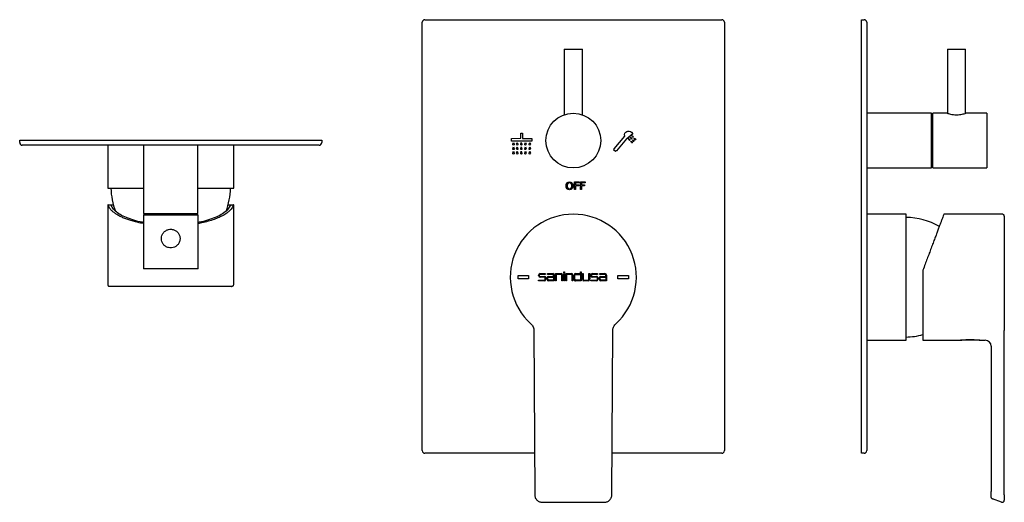
# Model space of a CAD drawing. Units: millimetres. Extents: x 4204.984 to 4205.359, y 1824.334 to 1824.517.
import ezdxf

# ---------------------------------------------------------------- set-up
doc = ezdxf.new("R2010")
doc.units = ezdxf.units.MM
doc.layers.add('SANINDUSA', color=3, linetype='Continuous')

msp = doc.modelspace()

# ---------------------------------------------------------------- linework, layer by layer
at = {"layer": 'SANINDUSA'}
for p, q in [((4205.13707661076, 1824.353486149229), (4205.13707661076, 1824.516486151733)), ((4205.138076612787, 1824.517486150034), (4205.25107661082, 1824.517486150034)), ((4205.252076612847, 1824.516486151733), (4205.252076612847, 1824.353486149229)), ((4205.304269133128, 1824.516486151733), (4205.304269133128, 1824.517486150034)), ((4205.304269133128, 1824.517486150034), (4205.305269135154, 1824.517486150034)), ((4205.304269133128, 1824.353486149229), (4205.304269133128, 1824.516486151733)), ((4205.306269133455, 1824.516486151733), (4205.306269133455, 1824.353486149229)), ((4205.191126611844, 1824.506211149164), (4205.191126611844, 1824.481323737309)), ((4205.191126611844, 1824.506211149164), (4205.191566472469, 1824.506211149164)), ((4205.191566472469, 1824.506211149164), (4205.198026611764, 1824.506211149164)), ((4205.198026611764, 1824.481323737309), (4205.198026611764, 1824.506211149164)), ((4205.337019132442, 1824.506211149164), (4205.337019132442, 1824.481877552003)), ((4205.337019132442, 1824.506211149164), (4205.342154825098, 1824.506211149164)), ((4205.342154825098, 1824.506211149164), (4205.343919137485, 1824.506211149164)), ((4205.343919137485, 1824.481877546415), (4205.343919137485, 1824.506211149164)), ((4205.198126611827, 1824.481288094662), (4205.198126611827, 1824.481305396773)), ((4205.330969134337, 1824.48186114955), (4205.306269133455, 1824.48186114955)), ((4205.330969134337, 1824.461111150339), (4205.330969134337, 1824.48186114955)), ((4205.331469135351, 1824.47993614956), (4205.330969134337, 1824.47993614956)), ((4205.336953686543, 1824.481911150396), (4205.331469135351, 1824.481911150396)), ((4205.331469135351, 1824.461061149493), (4205.331469135351, 1824.481911150396)), ((4205.351969132191, 1824.481911150396), (4205.343980470664, 1824.481911150396)), ((4205.351969132191, 1824.481911150396), (4205.351969132191, 1824.461061149493)), ((4204.983803436221, 1824.470700764573), (4204.983803436221, 1824.4717007666)), ((4204.983803436221, 1824.4717007666), (4204.984803438247, 1824.4717007666)), ((4204.984803438247, 1824.4717007666), (4205.09780343628, 1824.4717007666)), ((4205.09780343628, 1824.4717007666), (4205.098803438307, 1824.4717007666)), ((4205.098803438307, 1824.4717007666), (4205.098803438307, 1824.470700764573)), ((4205.171002167667, 1824.471242952476), (4205.171009263685, 1824.472320841077)), ((4205.171009263685, 1824.472320841077), (4205.174575065385, 1824.472341352452)), ((4205.174575065385, 1824.474304513376), (4205.175264473484, 1824.474304513376)), ((4205.174575065385, 1824.472341352452), (4205.174575065385, 1824.474304513376)), ((4205.175264473484, 1824.474304513376), (4205.175264473484, 1824.472324265524)), ((4205.175264473484, 1824.472324265524), (4205.178829463203, 1824.472320841077)), ((4205.178829463203, 1824.472320841077), (4205.178824167667, 1824.471242952476)), ((4205.210168491912, 1824.46834636516), (4205.214161996352, 1824.473105427619)), ((4205.214846214827, 1824.472139839674), (4205.211051645998, 1824.467605307921)), ((4205.217204316729, 1824.474045420475), (4205.214917175001, 1824.472125294603)), ((4205.215836126906, 1824.471686577138), (4205.215621763634, 1824.472228098599)), ((4205.215621763634, 1824.472228098599), (4205.216124945406, 1824.471932854843)), ((4205.216475792276, 1824.472261001526), (4205.216261429003, 1824.472802522987)), ((4205.216261429003, 1824.472802522987), (4205.216764610775, 1824.472507279231)), ((4205.21670035828, 1824.474715694056), (4205.21720442264, 1824.47410727233)), ((4205.217077824041, 1824.472854136807), (4205.216863496072, 1824.473395622964)), ((4205.216863496072, 1824.473395622964), (4205.21736664254, 1824.473100414511)), ((4205.217331833221, 1824.471272289743), (4205.217117469949, 1824.471813775901)), ((4205.217117469949, 1824.471813775901), (4205.217620651721, 1824.471518567448)), ((4205.217933864986, 1824.471865425024), (4205.217719501715, 1824.472406911181)), ((4205.217719501715, 1824.472406911181), (4205.218222683486, 1824.472111702728)), ((4205.09780343628, 1824.469700766272), (4204.984803438247, 1824.469700766272)), ((4205.017303437055, 1824.469700766272), (4205.017303437055, 1824.453400766319)), ((4205.030928437659, 1824.469700766272), (4205.030928437659, 1824.443700766033)), ((4205.051678436869, 1824.443700766033), (4205.051678436869, 1824.469700766272)), ((4205.065303437472, 1824.453400766319), (4205.065303437472, 1824.469700766272)), ((4205.178824167667, 1824.471242952476), (4205.171002167667, 1824.471242952476)), ((4205.171569284202, 1824.470077016771), (4205.171804158848, 1824.470776309887)), ((4205.171569284202, 1824.468353672999), (4205.171804158848, 1824.469052966114)), ((4205.171804158848, 1824.470776309887), (4205.172050012904, 1824.470080723646)), ((4205.171804158848, 1824.469052966114), (4205.172050012904, 1824.46835734457)), ((4205.173000808628, 1824.470077016771), (4205.173235683274, 1824.470776309887)), ((4205.173000808628, 1824.468353672999), (4205.173235683274, 1824.469052966114)), ((4205.173235683274, 1824.470776309887), (4205.173481572634, 1824.470080723646)), ((4205.173235683274, 1824.469052966114), (4205.173481572634, 1824.46835734457)), ((4205.174547140262, 1824.470077016771), (4205.174782014909, 1824.470776309887)), ((4205.174547140262, 1824.468353672999), (4205.174782014909, 1824.469052966114)), ((4205.174782014909, 1824.470776309887), (4205.175027904267, 1824.470080723646)), ((4205.174782014909, 1824.469052966114), (4205.175027904267, 1824.46835734457)), ((4205.176122314911, 1824.470077016771), (4205.176357154254, 1824.470776309887)), ((4205.176122314911, 1824.468353672999), (4205.176357154254, 1824.469052966114)), ((4205.176357154254, 1824.470776309887), (4205.176603043613, 1824.470080723646)), ((4205.176357154254, 1824.469052966114), (4205.176603043613, 1824.46835734457)), ((4205.177752880861, 1824.470077016771), (4205.177987755507, 1824.470776309887)), ((4205.177752880861, 1824.468353672999), (4205.177987755507, 1824.469052966114)), ((4205.177987755507, 1824.470776309887), (4205.178233644866, 1824.470080723646)), ((4205.177987755507, 1824.469052966114), (4205.178233644866, 1824.46835734457)), ((4205.209918118998, 1824.467923251872), (4205.210180389213, 1824.468231381432)), ((4205.210689360771, 1824.46728708154), (4205.209918118998, 1824.467923251872)), ((4205.216692167851, 1824.470697865354), (4205.216477804579, 1824.471239351512)), ((4205.216477804579, 1824.471239351512), (4205.216980951046, 1824.470944143059)), ((4205.171569284202, 1824.466700548027), (4205.171804158848, 1824.467399876446)), ((4205.171804158848, 1824.467399876446), (4205.172050012904, 1824.466704254902)), ((4205.173000808628, 1824.466700548027), (4205.173235683274, 1824.467399876446)), ((4205.173235683274, 1824.467399876446), (4205.173481572634, 1824.466704254902)), ((4205.174547140262, 1824.466700548027), (4205.174782014909, 1824.467399876446)), ((4205.174782014909, 1824.467399876446), (4205.175027904267, 1824.466704254902)), ((4205.176122314911, 1824.466700548027), (4205.176357154254, 1824.467399876446)), ((4205.176357154254, 1824.467399876446), (4205.176603043613, 1824.466704254902)), ((4205.177752880861, 1824.466700548027), (4205.177987755507, 1824.467399876446)), ((4205.177987755507, 1824.467399876446), (4205.178233644866, 1824.466704254902)), ((4205.210933943898, 1824.467581689832), (4205.210689360771, 1824.46728708154)), ((4205.306269133455, 1824.461111150339), (4205.330969134337, 1824.461111150339)), ((4205.330969134337, 1824.463036150329), (4205.331469135351, 1824.463036150329)), ((4205.331469135351, 1824.461061149493), (4205.351969132191, 1824.461061149493)), ((4205.017303437055, 1824.453400766319), (4205.030928437659, 1824.453400766319)), ((4205.051678436869, 1824.453400766319), (4205.065303437472, 1824.453400766319)), ((4205.195027897329, 1824.452912279792), (4205.195027897329, 1824.455736353576)), ((4205.195027897329, 1824.455736353576), (4205.196830179839, 1824.455736353576)), ((4205.195403138966, 1824.452912279792), (4205.195027897329, 1824.452912279792)), ((4205.195403138966, 1824.455402099374), (4205.195403138966, 1824.454605509619)), ((4205.196830179839, 1824.455402099374), (4205.195403138966, 1824.455402099374)), ((4205.195403138966, 1824.454605509619), (4205.196629055405, 1824.454605509619)), ((4205.195403138966, 1824.454272279222), (4205.195403138966, 1824.452912279792)), ((4205.196629055405, 1824.454272279222), (4205.195403138966, 1824.454272279222)), ((4205.196629055405, 1824.454605509619), (4205.196629055405, 1824.454272279222)), ((4205.196830179839, 1824.455736353576), (4205.196830179839, 1824.455402099374)), ((4205.197259506543, 1824.452912279792), (4205.197259506543, 1824.455736353576)), ((4205.197259506543, 1824.455736353576), (4205.199062812857, 1824.455736353576)), ((4205.197634783484, 1824.452912279792), (4205.197259506543, 1824.452912279792)), ((4205.197634783484, 1824.455402099374), (4205.197634783484, 1824.454605509619)), ((4205.199062812857, 1824.455402099374), (4205.197634783484, 1824.455402099374)), ((4205.197634783484, 1824.454605509619), (4205.198860664619, 1824.454605509619)), ((4205.197634783484, 1824.454272279222), (4205.197634783484, 1824.452912279792)), ((4205.198860664619, 1824.454272279222), (4205.197634783484, 1824.454272279222)), ((4205.198860664619, 1824.454605509619), (4205.198860664619, 1824.454272279222)), ((4205.199062812857, 1824.455736353576), (4205.199062812857, 1824.455402099374)), ((4205.017303437055, 1824.447000769741), (4205.017303437055, 1824.416800631053)), ((4205.017452046337, 1824.447000769741), (4205.017303437055, 1824.447000769741)), ((4205.017452046337, 1824.447000769741), (4205.018458548994, 1824.447000769741)), ((4205.019021114395, 1824.4460942576), (4205.018458548994, 1824.447000769741)), ((4205.018458548994, 1824.447000769741), (4205.019443543688, 1824.447000769741)), ((4205.063163330839, 1824.447000769741), (4205.064148325534, 1824.447000769741)), ((4205.064148325534, 1824.447000769741), (4205.063585771308, 1824.446094272501)), ((4205.064148325534, 1824.447000769741), (4205.065154828192, 1824.447000769741)), ((4205.065303437472, 1824.447000769741), (4205.065154828192, 1824.447000769741)), ((4205.065303437472, 1824.416800631053), (4205.065303437472, 1824.447000769741)), ((4205.030878436812, 1824.44320076502), (4205.030878436812, 1824.422700768179)), ((4205.030878436812, 1824.44320076502), (4205.051728437715, 1824.44320076502)), ((4205.030928437659, 1824.443700766033), (4205.041303437264, 1824.443700766033)), ((4205.032853437648, 1824.443700766033), (4205.032853437648, 1824.44320076502)), ((4205.041303437264, 1824.443700766033), (4205.051678436869, 1824.443700766033)), ((4205.049753436879, 1824.44320076502), (4205.049753436879, 1824.443700766033)), ((4205.051728437715, 1824.422700768179), (4205.051728437715, 1824.44320076502)), ((4205.321269134051, 1824.44348614908), (4205.306269133455, 1824.44348614908)), ((4205.321269134051, 1824.395486152388), (4205.321269134051, 1824.44348614908)), ((4205.357869269318, 1824.44348614908), (4205.335669131941, 1824.44348614908)), ((4205.041303437264, 1824.422700768179), (4205.030878436812, 1824.422700768179)), ((4205.051728437715, 1824.422700768179), (4205.041303437264, 1824.422700768179)), ((4205.173576612088, 1824.420086151578), (4205.17757661088, 1824.420086151578)), ((4205.173576612088, 1824.418886149891), (4205.173576612088, 1824.420086151578)), ((4205.17757661088, 1824.418886149891), (4205.173576612088, 1824.418886149891)), ((4205.17757661088, 1824.420086151578), (4205.17757661088, 1824.418886149891)), ((4205.181349366034, 1824.420093199827), (4205.181349366034, 1824.420291318215)), ((4205.181640590603, 1824.420291318215), (4205.181640590603, 1824.420093225904)), ((4205.181931765812, 1824.420873718925), (4205.183888810749, 1824.420873718925)), ((4205.183527736055, 1824.419510802843), (4205.181931765812, 1824.419510802843)), ((4205.183888810749, 1824.420582516708), (4205.181931790026, 1824.420582516708)), ((4205.181931790026, 1824.419802027412), (4205.183516082416, 1824.419802027412)), ((4205.18381893641, 1824.418695370324), (4205.18381893641, 1824.419219600626)), ((4205.183888810749, 1824.420873718925), (4205.183888810749, 1824.420582516708)), ((4205.184098482193, 1824.419219626702), (4205.184098482193, 1824.418706974604)), ((4205.184552787865, 1824.418706974604), (4205.184552787865, 1824.419219626702)), ((4205.184762460241, 1824.420873718925), (4205.186719553607, 1824.420873718925)), ((4205.184762460241, 1824.420582516708), (4205.184762460241, 1824.420873718925)), ((4205.186719529392, 1824.420582516708), (4205.184762460241, 1824.420582516708)), ((4205.184832383009, 1824.418695370324), (4205.184832383009, 1824.419219600626)), ((4205.185123583364, 1824.419510802843), (4205.187010729281, 1824.419510802843)), ((4205.185135187643, 1824.419802027412), (4205.187010729281, 1824.419802027412)), ((4205.187010729281, 1824.419802027412), (4205.187010729281, 1824.420291318215)), ((4205.187010729281, 1824.419510802843), (4205.187010729281, 1824.418404171832)), ((4205.18730195385, 1824.420291318215), (4205.18730195385, 1824.418124577619)), ((4205.187744580737, 1824.420873718925), (4205.189911272904, 1824.420873718925)), ((4205.187744580737, 1824.418124577619), (4205.187744580737, 1824.420873718925)), ((4205.188035805771, 1824.420582516708), (4205.188035805771, 1824.418124577619)), ((4205.189922901864, 1824.420582516708), (4205.188035805771, 1824.420582516708)), ((4205.190214102218, 1824.418124577619), (4205.190214102218, 1824.420291318215)), ((4205.190493672682, 1824.420291318215), (4205.190493672682, 1824.418124577619)), ((4205.190947978354, 1824.421153287061), (4205.190947978354, 1824.421584310599)), ((4205.190947978354, 1824.421584310599), (4205.191227573963, 1824.421584310599)), ((4205.191227573963, 1824.421153287061), (4205.190947978354, 1824.421153287061)), ((4205.190947978354, 1824.418124577619), (4205.190947978354, 1824.420873718925)), ((4205.190947978354, 1824.420873718925), (4205.191227573963, 1824.420873718925)), ((4205.191227573963, 1824.421584310599), (4205.191227573963, 1824.421153287061)), ((4205.191227573963, 1824.420873718925), (4205.191227573963, 1824.418124577619)), ((4205.191681854722, 1824.420873718925), (4205.193848596133, 1824.420873718925)), ((4205.191681854722, 1824.418124577619), (4205.191681854722, 1824.420873718925)), ((4205.191961450331, 1824.420582516708), (4205.191961450331, 1824.418124577619)), ((4205.193848571394, 1824.420582516708), (4205.191961450331, 1824.420582516708)), ((4205.194139771429, 1824.418124577619), (4205.194139771429, 1824.420291318215)), ((4205.194430996114, 1824.420291318215), (4205.194430996114, 1824.418124577619)), ((4205.194862045497, 1824.418709157624), (4205.194867982445, 1824.420293501236)), ((4205.195153218522, 1824.418695370324), (4205.195153218522, 1824.420291318215)), ((4205.195444418528, 1824.420582516708), (4205.19733156433, 1824.420582516708)), ((4205.195450378353, 1824.420873718925), (4205.19733156433, 1824.420873718925)), ((4205.19733156433, 1824.420873718925), (4205.19733156433, 1824.421584310599)), ((4205.19733156433, 1824.421584310599), (4205.197611135259, 1824.421584310599)), ((4205.19733156433, 1824.420582516708), (4205.19733156433, 1824.418404171832)), ((4205.197611135259, 1824.421584310599), (4205.197611135259, 1824.418124577619)), ((4205.198065440698, 1824.418706974604), (4205.198065440698, 1824.420873718925)), ((4205.198065440698, 1824.420873718925), (4205.198345011395, 1824.420873718925)), ((4205.198345011395, 1824.420873718925), (4205.198345011395, 1824.418695374049)), ((4205.200523357435, 1824.420873718925), (4205.200814582004, 1824.420873718925)), ((4205.200523357435, 1824.418701055117), (4205.200523357435, 1824.420873718925)), ((4205.200814582004, 1824.420873718925), (4205.200814582004, 1824.418706974604)), ((4205.20125720889, 1824.420093199827), (4205.20125720889, 1824.420291318215)), ((4205.201548433924, 1824.420291318215), (4205.201548433924, 1824.420093225904)), ((4205.201839609133, 1824.420873718925), (4205.20379670343, 1824.420873718925)), ((4205.203435579377, 1824.419510802843), (4205.201839609133, 1824.419510802843)), ((4205.20379670343, 1824.420582516708), (4205.201839633813, 1824.420582516708)), ((4205.201839633813, 1824.419802027412), (4205.203423840987, 1824.419802027412)), ((4205.203726779731, 1824.418695370324), (4205.203726779731, 1824.419219600626)), ((4205.20379670343, 1824.420873718925), (4205.20379670343, 1824.420582516708)), ((4205.204006215619, 1824.419214180328), (4205.204001422102, 1824.418701531954)), ((4205.204460680547, 1824.418706974604), (4205.204460680547, 1824.419219626702)), ((4205.204670352923, 1824.420873718925), (4205.206627396928, 1824.420873718925)), ((4205.204670352923, 1824.420582516708), (4205.204670352923, 1824.420873718925)), ((4205.206627372714, 1824.420582516708), (4205.204670352923, 1824.420582516708)), ((4205.204751880901, 1824.418695370324), (4205.204751880901, 1824.419219600626)), ((4205.205043080325, 1824.419802027412), (4205.206918572137, 1824.419802027412)), ((4205.205043080325, 1824.419510802843), (4205.206918572137, 1824.419510802843)), ((4205.206918572137, 1824.419802027412), (4205.206918572137, 1824.420291318215)), ((4205.206918572137, 1824.419510802843), (4205.206918572137, 1824.418404171832)), ((4205.207209797637, 1824.420291318215), (4205.207209797637, 1824.418124577619)), ((4205.211576612728, 1824.420086151578), (4205.215576611521, 1824.420086151578)), ((4205.211576612728, 1824.418886149891), (4205.211576612728, 1824.420086151578)), ((4205.215576611521, 1824.418886149891), (4205.211576612728, 1824.418886149891)), ((4205.215576611521, 1824.420086151578), (4205.215576611521, 1824.418886149891)), ((4205.32766913063, 1824.422152815975), (4205.32766913063, 1824.395486152388)), ((4205.181349366034, 1824.418404171832), (4205.183527736055, 1824.418404171832)), ((4205.181349366034, 1824.418124577619), (4205.181349366034, 1824.418404171832)), ((4205.183516082416, 1824.418124577619), (4205.181349366034, 1824.418124577619)), ((4205.187010729281, 1824.418404171832), (4205.185123583364, 1824.418404171832)), ((4205.18730195385, 1824.418124577619), (4205.185135187643, 1824.418124577619)), ((4205.188035805771, 1824.418124577619), (4205.187744580737, 1824.418124577619)), ((4205.190493672682, 1824.418124577619), (4205.190214102218, 1824.418124577619)), ((4205.191227573963, 1824.418124577619), (4205.190947978354, 1824.418124577619)), ((4205.191961450331, 1824.418124577619), (4205.191681854722, 1824.418124577619)), ((4205.194430996114, 1824.418124577619), (4205.194139771429, 1824.418124577619)), ((4205.19733156433, 1824.418404171832), (4205.195444418528, 1824.418404171832)), ((4205.197611135259, 1824.418124577619), (4205.195444441404, 1824.418124577619)), ((4205.198637248079, 1824.418404175557), (4205.200233194108, 1824.418409856625)), ((4205.200232182225, 1824.418124577619), (4205.198647840941, 1824.418124577619)), ((4205.20125720889, 1824.418404171832), (4205.203435579377, 1824.418404171832)), ((4205.20125720889, 1824.418124577619), (4205.20125720889, 1824.418404171832)), ((4205.20341904747, 1824.418124577619), (4205.20125720889, 1824.418124577619)), ((4205.206918572137, 1824.418404171832), (4205.205043080325, 1824.418404171832)), ((4205.207209797637, 1824.418124577619), (4205.205043080325, 1824.418124577619)), ((4205.179575139719, 1824.399183801033), (4205.179902452106, 1824.336672319688)), ((4205.209250647636, 1824.336648611941), (4205.20957808389, 1824.399183801033)), ((4205.358669133849, 1824.336685164489), (4205.358669133849, 1824.399178794243)), ((4205.306269133455, 1824.395486152388), (4205.321269134051, 1824.395486152388)), ((4205.32766913063, 1824.395486152388), (4205.341869132585, 1824.395486152388)), ((4205.348437884814, 1824.395486152388), (4205.341969134278, 1824.395486152388)), ((4205.349369132883, 1824.395486152388), (4205.348437884814, 1824.395486152388)), ((4205.349469134576, 1824.395486152388), (4205.351419398552, 1824.395486152388)), ((4205.353669134037, 1824.393236413139), (4205.353669131166, 1824.337922661223)), ((4205.179819650078, 1824.352486147203), (4205.138076612787, 1824.352486147203)), ((4205.25107661082, 1824.352486147203), (4205.20933357353, 1824.352486147203)), ((4205.304269133128, 1824.352486147203), (4205.304269133128, 1824.353486149229)), ((4205.305269135154, 1824.352486147203), (4205.304269133128, 1824.352486147203)), ((4205.182737078579, 1824.333828671493), (4205.206392440075, 1824.333828671493)), ((4205.357595520086, 1824.333876921453), (4205.354195514686, 1824.335114418186)), ((4205.357595520086, 1824.333876921453), (4205.357786530621, 1824.333833469667))]:
    msp.add_line(p, q, dxfattribs=at)
msp.add_circle((4205.194576611805, 1824.471486149944), 0.010425, dxfattribs=at)
for centre, radius, start, end in [((4205.138076611804, 1824.516486149945), 0.0010000000000001, 90, 180), ((4205.251076611804, 1824.516486149945), 0.0010000000000001, 0, 90), ((4205.305269134039, 1824.516486149945), 0.0010000000000001, 0, 90), ((4204.984803437263, 1824.470700765688), 0.001, 180, 270), ((4205.097803437264, 1824.470700765688), 0.001, 270, 0), ((4205.045659922669, 1824.45398119873), 0.0271297794117645, 181.2259172351744, 200.3407277701072), ((4205.036946951858, 1824.45398119873), 0.0271297794117645, 339.6136105920675, 358.7740827648255), ((4205.194576611805, 1824.419486149945), 0.024, 312.5188863790338, 227.4811136297707), ((4205.320688701641, 1824.415129664539), 0.0271297794117645, 60.78087653400938, 88.77408276538304), ((4205.181931765721, 1824.420291317781), 0.0005824, 90, 180), ((4205.181931765721, 1824.420093201044), 0.0005824, 180, 270), ((4205.181931790412, 1824.420291317781), 0.0002912, 90, 180), ((4205.181931790412, 1824.420093225734), 0.0002912000000001, 180, 270), ((4205.183516082358, 1824.419219625734), 0.0005824, 0, 90), ((4205.183527736283, 1824.419219601043), 0.0002912, 0, 90), ((4205.185135187935, 1824.419219625734), 0.0005824, 90, 180), ((4205.185123583392, 1824.419219601043), 0.0002912, 90, 180), ((4205.186719529262, 1824.420291317781), 0.0002912, 0, 90), ((4205.186719553952, 1824.420291317781), 0.0005824, 0, 90), ((4205.18991127286, 1824.420291317781), 0.0005824, 0, 90), ((4205.189922902096, 1824.420291317781), 0.0002912, 0, 90), ((4205.193848571418, 1824.420291317781), 0.0002912, 0, 90), ((4205.19384859611, 1824.420291317781), 0.0005824, 0, 90), ((4205.195450378345, 1824.420291317781), 0.0005824, 90, 179.7852990053288), ((4205.195444418528, 1824.420291317781), 0.0002912, 90, 180), ((4205.201839609031, 1824.420291317781), 0.0005824, 90, 180), ((4205.201839609031, 1824.420093201044), 0.0005824, 180, 270), ((4205.201839633722, 1824.420291317781), 0.0002912, 90, 180), ((4205.201839633722, 1824.420093225734), 0.0002912, 180, 270), ((4205.203423841092, 1824.419219625734), 0.0005824, 359.4643076738971, 90), ((4205.203435579593, 1824.419219601043), 0.0002912, 0, 90), ((4205.205043080627, 1824.419219625734), 0.0005824, 90, 180), ((4205.205043080627, 1824.419219601043), 0.0002912, 90, 180), ((4205.206627372572, 1824.420291317781), 0.0002912, 0, 90), ((4205.206627397263, 1824.420291317781), 0.0005824, 0, 90), ((4205.183516082358, 1824.418706976455), 0.0005824, 270, 0), ((4205.183527736283, 1824.41869537191), 0.0002912, 270, 0), ((4205.185135187935, 1824.418706976455), 0.0005824, 180, 270), ((4205.185123583392, 1824.41869537191), 0.0002912000000001, 180, 270), ((4205.195444441411, 1824.418706976455), 0.0005824, 179.7852990053288, 270), ((4205.195444418528, 1824.41869537191), 0.0002912, 180, 270), ((4205.198647840743, 1824.418706976455), 0.0005824, 180, 270), ((4205.198636211508, 1824.418695373668), 0.0002912, 180, 270.2039879241541), ((4205.200232182069, 1824.418706976455), 0.0005824, 270, 0), ((4205.200232157378, 1824.418701055675), 0.0002912, 270.2039879241541, 0), ((4205.203419047889, 1824.418706976455), 0.0005824, 270, 359.4643076738971), ((4205.203435579593, 1824.41869537191), 0.0002912, 270, 0), ((4205.205043080627, 1824.418706976455), 0.0005824, 180, 270), ((4205.205043080627, 1824.41869537191), 0.0002912, 180, 270), ((4205.320688701641, 1824.42384263535), 0.0271297794117645, 271.2259172346169, 284.9097829941705), ((4205.351419397349, 1824.393236413255), 0.0022497366889656, 359.9999999218347, 89.99999979155916), ((4205.138076611804, 1824.353486149945), 0.001, 180, 270), ((4205.251076611804, 1824.353486149945), 0.001, 270, 0), ((4205.305269134039, 1824.353486149945), 0.001, 270, 0)]:
    msp.add_arc(centre, radius, start, end, dxfattribs=at)
for points, knots in [([(4205.336953686543, 1824.481899508864), (4205.336960967773, 1824.481896918113), (4205.336977710063, 1824.481890961002), (4205.337434997195, 1824.481740723213), (4205.338210558012, 1824.481533390505), (4205.339265236601, 1824.481332274806), (4205.340072092051, 1824.481302665081), (4205.340469131238, 1824.481288094662)], [0, 0, 0, 0, 0.1559284174261266, 0.3585380705409103, 0.5688900067272948, 0.7878584561058596, 0.9999999999999998, 0.9999999999999998, 0.9999999999999998, 0.9999999999999998]), ([(4205.340469131238, 1824.481288094662), (4205.340855031414, 1824.481301801395), (4205.341626272268, 1824.481329194987), (4205.342664458139, 1824.481519157927), (4205.343472036759, 1824.481730309347), (4205.343961535536, 1824.481891309256), (4205.343974927724, 1824.481896125137), (4205.343980470664, 1824.481898118399)], [0, 0, 0, 0, 0.2062372359014907, 0.4121754597553236, 0.6257797235298146, 0.8451126260500542, 1, 1, 1, 1]), ([(4205.1924460061, 1824.455112892528), (4205.192281879808, 1824.454913745089), (4205.19219979901, 1824.45463152835), (4205.19219979901, 1824.454265253811), (4205.19219979901, 1824.453894001468), (4205.192283892112, 1824.453610796229), (4205.192450983904, 1824.453414649594)], [3, 3, 3, 3, 4, 4, 4, 5, 5, 5, 5]), ([(4205.193793966979, 1824.455112892528), (4205.19362987599, 1824.455312039967), (4205.193405698326, 1824.455412090285), (4205.193121504595, 1824.455412090285), (4205.192834274755, 1824.455412090285), (4205.192609108591, 1824.455312039967), (4205.1924460061, 1824.455112892528)], [1, 1, 1, 1, 2, 2, 2, 3, 3, 3, 3]), ([(4205.192450983904, 1824.453414649594), (4205.192617122501, 1824.453217514459), (4205.192841264862, 1824.453119441141), (4205.193121504595, 1824.453119441141), (4205.193402697522, 1824.453119441141), (4205.193625851383, 1824.453217514459), (4205.193791989979, 1824.453414649594)], [5, 5, 5, 5, 6, 6, 6, 7, 7, 7, 7]), ([(4205.030878436812, 1824.439896216459), (4205.030848226921, 1824.439901109754), (4205.030151181042, 1824.440014014864), (4205.028856381986, 1824.44029801993), (4205.02700991805, 1824.440753422478), (4205.025324797985, 1824.441269422867), (4205.02378261745, 1824.44183365584), (4205.022381945428, 1824.442445160818), (4205.021085056201, 1824.443127084462), (4205.019973433129, 1824.443847426518), (4205.01903728903, 1824.44460838816), (4205.018325910194, 1824.445363349936), (4205.017763282405, 1824.44616874343), (4205.017560860072, 1824.446709878356), (4205.017452046337, 1824.447000769741)], [0, 0, 0, 0, 0.0039452153363974, 0.0910296597912382, 0.1802290920348534, 0.27160982525523, 0.3557677293467958, 0.4439478693392172, 0.536185333944271, 0.6325103295827953, 0.720490292729757, 0.8157112360047734, 0.9009341086563173, 1, 1, 1, 1]), ([(4205.030878436812, 1824.440332224435), (4205.030751329195, 1824.440352565613), (4205.029440488087, 1824.440562341021), (4205.027218796191, 1824.441166999315), (4205.024331144033, 1824.442141693934), (4205.021952728315, 1824.443324559775), (4205.020072681398, 1824.444648907733), (4205.01937328308, 1824.445610211447), (4205.019021114395, 1824.4460942576)], [0, 0, 0, 0, 0.0200615380992483, 0.2068915237661348, 0.3983729103550092, 0.5950252259874321, 0.7960826754762504, 1, 1, 1, 1]), ([(4205.065154828192, 1824.447000769741), (4205.06504601804, 1824.446709884863), (4205.064843596545, 1824.446168746467), (4205.06428098655, 1824.445363376973), (4205.063569576448, 1824.444608382951), (4205.062529205252, 1824.443762676686), (4205.061141043993, 1824.442894479089), (4205.059336580432, 1824.442031707621), (4205.057296562777, 1824.441258795893), (4205.055011257843, 1824.44059392771), (4205.053116774832, 1824.440137062683), (4205.051973800943, 1824.439949086458), (4205.051728437715, 1824.439908733434)], [0, 0, 0, 0, 0.0991419865175929, 0.1844356292433716, 0.2797277623136386, 0.3677825323389583, 0.4953678747244148, 0.615706882327744, 0.7288763557671732, 0.8502867782814357, 0.96786092877542, 1, 1, 1, 1]), ([(4205.063585771308, 1824.446094272501), (4205.063233514936, 1824.445610306048), (4205.062534466986, 1824.444649881252), (4205.060658647815, 1824.44332704507), (4205.058283674719, 1824.4421463465), (4205.055404049712, 1824.441171651119), (4205.053179581984, 1824.440565029761), (4205.05186273054, 1824.440354046076), (4205.051728437715, 1824.440332529909)], [0, 0, 0, 0, 0.2038973236939674, 0.4046314466577998, 0.6008124150063673, 0.7921225161489087, 0.9788006045091556, 1, 1, 1, 1]), ([(4205.335669131941, 1824.44348614908), (4205.335656343315, 1824.44345238864), (4205.335630643331, 1824.443384543767), (4205.335424634579, 1824.442835456852), (4205.335127795609, 1824.44204203229), (4205.334766583376, 1824.441080264106), (4205.334376628587, 1824.440041272644), (4205.333915154341, 1824.438809883671), (4205.333400803827, 1824.4374366114), (4205.332836155775, 1824.435933083458), (4205.332224765015, 1824.434304226918), (4205.331542808594, 1824.432484167338), (4205.330822475652, 1824.43056118612), (4205.330061511703, 1824.428533175009), (4205.329306550558, 1824.426518858952), (4205.328501156905, 1824.42437249726), (4205.327960022002, 1824.422928856534), (4205.32766913063, 1824.422152815975)], [0, 0, 0, 0, 0.0801708842449554, 0.1611111590513598, 0.2429804302011307, 0.3025290032909798, 0.3635084546293743, 0.4259688914153334, 0.4899567483691479, 0.5488869379043657, 0.6106336320394945, 0.6752214010684109, 0.7426713965409828, 0.8042779201291992, 0.8709548210749929, 0.930630737345756, 1, 1, 1, 1]), ([(4205.358669133849, 1824.442686150439), (4205.358661284452, 1824.44277075865), (4205.358644956055, 1824.44294676156), (4205.358511248316, 1824.44318879219), (4205.358294615838, 1824.44338479722), (4205.358013863263, 1824.443496837749), (4205.357814982095, 1824.443480207656), (4205.35772133059, 1824.443472376682)], [0, 0, 0, 0, 0.1808886749079652, 0.3762865679286082, 0.575867127935251, 0.8002793219694726, 1, 1, 1, 1]), ([(4205.358669133849, 1824.44268558047), (4205.358669133849, 1824.442635279169), (4205.358669133849, 1824.442534676567), (4205.358669133849, 1824.441726820552), (4205.358669133849, 1824.440457091977), (4205.358669133849, 1824.43870657292), (4205.358669133849, 1824.436527273851), (4205.358669133849, 1824.43396470456), (4205.358669133849, 1824.431077308868), (4205.358669133849, 1824.42792966092), (4205.358669133849, 1824.424592470117), (4205.358669133849, 1824.421140685285), (4205.358669133849, 1824.417651617832), (4205.358669133849, 1824.414204263738), (4205.358669133849, 1824.410873500672), (4205.358669133849, 1824.407743464249), (4205.358669133849, 1824.404849471026), (4205.358669133849, 1824.40320775827), (4205.358669133849, 1824.402386902489)], [0, 0, 0, 0, 0.0625000014414826, 0.1250000030406951, 0.187499993317123, 0.2499999965575972, 0.3124999937525245, 0.3750000168188525, 0.4374999834347738, 0.4999999932733063, 0.5624999906463694, 0.6250000279428547, 0.6875000186981052, 0.7500000053590127, 0.812500009691999, 0.8749999553888669, 0.9375000230930888, 1, 1, 1, 1]), ([(4205.037753437241, 1824.434200769133), (4205.037790343738, 1824.433814688237), (4205.037864103224, 1824.433043086202), (4205.038436263387, 1824.432007639726), (4205.039296811614, 1824.431189181718), (4205.040407974563, 1824.430694187941), (4205.041608755651, 1824.430599408943), (4205.042744424329, 1824.430889479091), (4205.043726717359, 1824.43151961243), (4205.044472598635, 1824.432453540254), (4205.044871929481, 1824.433601661947), (4205.044866503135, 1824.434797318285), (4205.044490543413, 1824.43589800939), (4205.043784462573, 1824.43683055027), (4205.042786079206, 1824.43750280606), (4205.04160849918, 1824.43780498665), (4205.040424998011, 1824.437704345665), (4205.039354714335, 1824.437242696984), (4205.038481905421, 1824.436457132282), (4205.037872167813, 1824.435405205142), (4205.037792594064, 1824.434597986861), (4205.037753437241, 1824.434200769133)], [0, 0, 0, 0, 0.0515402737656596, 0.1030058221175104, 0.1563871728921494, 0.2112001546134011, 0.2640132948847214, 0.3146821741112853, 0.3660527920265025, 0.4199401286402484, 0.4746263929390797, 0.5267393517069382, 0.5769811032798366, 0.628887065501567, 0.6834032916964031, 0.7375484877446745, 0.7890475387609461, 0.8396842452651766, 0.8922559223374046, 0.9469810597354104, 1, 1, 1, 1]), ([(4205.017317209454, 1824.416948569781), (4205.017309355174, 1824.41687020606), (4205.01729275358, 1824.416704568626), (4205.01736785505, 1824.416450629642), (4205.017534653318, 1824.416212030327), (4205.01779353967, 1824.41603498374), (4205.018002896539, 1824.416011867708), (4205.018103437558, 1824.416000766522)], [0, 0, 0, 0, 0.1678771214015939, 0.3548419496931118, 0.5530560550129517, 0.7853607584996399, 1, 1, 1, 1]), ([(4205.064437851371, 1824.416000766522), (4205.064451475627, 1824.416000766522), (4205.064493834495, 1824.416000766522), (4205.064005413169, 1824.416000766522), (4205.063010074702, 1824.416000766522), (4205.061498911228, 1824.416000766522), (4205.059542039083, 1824.416000766522), (4205.057173692268, 1824.416000766522), (4205.054449627212, 1824.416000766522), (4205.051430306906, 1824.416000766522), (4205.048183690272, 1824.416000766522), (4205.04478261402, 1824.416000766522), (4205.041303437264, 1824.416000766522), (4205.037824260507, 1824.416000766522), (4205.034423184256, 1824.416000766522), (4205.031176567621, 1824.416000766522), (4205.028157247316, 1824.416000766522), (4205.025433182259, 1824.416000766522), (4205.023064835446, 1824.416000766522), (4205.021107963299, 1824.416000766522), (4205.019596799825, 1824.416000766522), (4205.018601461357, 1824.416000766522), (4205.018113040033, 1824.416000766522), (4205.018155398899, 1824.416000766522), (4205.018169023158, 1824.416000766522)], [0, 0, 0, 0, 0.0226338985957809, 0.0703705350886038, 0.1181071410884865, 0.1658437566093167, 0.2135803391173334, 0.2613169647413652, 0.3090535706051903, 0.3567901810865179, 0.4045267816660919, 0.4522633908938472, 0.4999999999988693, 0.5477366091061528, 0.5954732183339081, 0.6432098189134821, 0.6909464293948097, 0.7386830352586348, 0.7864196608826665, 0.8341562433906831, 0.8818928589115133, 0.929629464911396, 0.977366101404219, 1, 1, 1, 1]), ([(4205.064503436969, 1824.416000766522), (4205.064588045221, 1824.416008615888), (4205.064764048216, 1824.416024944224), (4205.065006078535, 1824.416158652672), (4205.065202086374, 1824.416375283403), (4205.065314123132, 1824.41665603758), (4205.065297495091, 1824.416854918359), (4205.065289665074, 1824.416948569781)], [0, 0, 0, 0, 0.1808886012358729, 0.376286414675129, 0.5758677868413412, 0.8002794172001483, 1, 1, 1, 1]), ([(4205.17835661503, 1824.401796839482), (4205.178531280157, 1824.401637983381), (4205.178883862912, 1824.401273763788), (4205.1792637675, 1824.400615942201), (4205.179523266368, 1824.399911340875), (4205.179558948638, 1824.399418356521), (4205.179576590719, 1824.399174614467)], [0, 0, 0, 0, 0.2548146474687858, 0.5068741490845654, 0.7561879867116323, 1, 1, 1, 1]), ([(4205.209576169091, 1824.399174621918), (4205.209590969925, 1824.399387593344), (4205.209620639515, 1824.399814513507), (4205.209877084268, 1824.400649617467), (4205.210267664441, 1824.401176028093), (4205.21079660772, 1824.401796838857)], [0, 0, 0, 0, 0.2474118292421343, 0.4959590132719815, 1, 1, 1, 1]), ([(4205.358669133849, 1824.402386485256), (4205.358669133849, 1824.401927237018), (4205.358669133849, 1824.40123427817), (4205.358669133849, 1824.400077633296), (4205.358669133849, 1824.399474755443), (4205.358669133849, 1824.399178794243)], [0, 0, 0, 0, 0.5000922142403202, 0.7545882503907917, 1, 1, 1, 1]), ([(4205.341869132585, 1824.395486152388), (4205.34188388141, 1824.39548858371), (4205.341913396399, 1824.395493449212), (4205.342203446063, 1824.395537671656), (4205.342821363799, 1824.395624022471), (4205.343790749591, 1824.395722048236), (4205.344798124532, 1824.395779661576), (4205.345387263709, 1824.395785904773), (4205.345669137305, 1824.39578889183)], [0, 0, 0, 0, 0.1291497903159418, 0.2584513964565653, 0.4653877352966175, 0.7040010524175138, 0.8583793245153978, 1, 1, 1, 1]), ([(4205.345669137305, 1824.39578889183), (4205.34592463972, 1824.39578652415), (4205.34643611092, 1824.39578178447), (4205.347314864261, 1824.395737378042), (4205.348287891212, 1824.395651802758), (4205.349026747629, 1824.395554043361), (4205.34941014192, 1824.395495612849), (4205.349450029438, 1824.395489216217), (4205.349469134576, 1824.395486152388)], [0, 0, 0, 0, 0.1283777112882156, 0.2569897511741651, 0.4614050842414073, 0.6984586729177267, 0.8555691377959517, 1, 1, 1, 1]), ([(4205.179904214168, 1824.336680992164), (4205.179914663027, 1824.336494063034), (4205.179935536644, 1824.336120635935), (4205.180101542227, 1824.335581317577), (4205.180357500586, 1824.335074651775), (4205.180608981608, 1824.334792824657), (4205.180735462407, 1824.33465108148)], [0, 0, 0, 0, 0.2492162023868479, 0.4978575755247019, 0.7474506245251867, 1, 1, 1, 1]), ([(4205.208417761201, 1824.33465108148), (4205.208543309832, 1824.334792448162), (4205.208794037487, 1824.335074765352), (4205.209048608341, 1824.335582666465), (4205.209216589827, 1824.336121838575), (4205.20923842088, 1824.336495033007), (4205.209249299081, 1824.336680992164)], [0, 0, 0, 0, 0.2514595691822882, 0.5021788574562277, 0.7519405647331937, 1, 1, 1, 1]), ([(4205.353669131166, 1824.336454121985), (4205.353669131166, 1824.336554700579), (4205.353669131166, 1824.336756312007), (4205.353669131166, 1824.337243519441), (4205.353669131166, 1824.337651060343), (4205.353669131166, 1824.337922661223)], [0, 0, 0, 0, 0.249284184549237, 0.49969420109267, 1, 1, 1, 1]), ([(4205.353669131166, 1824.335866166867), (4205.353669131166, 1824.335893846698), (4205.353669131166, 1824.335935344921), (4205.353669131166, 1824.336185517111), (4205.353669131166, 1824.336364540451), (4205.353669131166, 1824.336454121985)], [0, 0, 0, 0, 0.5001938917545549, 0.7499018944522505, 1, 1, 1, 1]), ([(4205.358669133849, 1824.336685164489), (4205.358669133849, 1824.336413573564), (4205.358669133849, 1824.336006129945), (4205.358669133849, 1824.335518837882), (4205.358669133849, 1824.335317253227), (4205.358669133849, 1824.334628670134)], [0, 0, 0, 0, 0.50030197549352, 0.7505583918280166, 0.9999999999999998, 0.9999999999999998, 0.9999999999999998, 0.9999999999999998]), ([(4205.180735462407, 1824.33465108148), (4205.180877485128, 1824.33452627332), (4205.181161111045, 1824.334277025673), (4205.181670340546, 1824.334025119232), (4205.182210382991, 1824.333859975824), (4205.182583681661, 1824.333840096818), (4205.182769690702, 1824.333830191411)], [0, 0, 0, 0, 0.2514626086565384, 0.502182417370913, 0.7519450816390701, 1, 1, 1, 1]), ([(4205.206383532906, 1824.333830474533), (4205.206570514789, 1824.333839942192), (4205.206944046778, 1824.333858855646), (4205.207484218061, 1824.334022054903), (4205.207992217951, 1824.334275345505), (4205.208275357112, 1824.334525344932), (4205.208417761201, 1824.33465108148)], [0, 0, 0, 0, 0.2492173442878435, 0.497859194025536, 0.7474496146882967, 1, 1, 1, 1]), ([(4205.353813597924, 1824.335407747545), (4205.35377191784, 1824.335478515737), (4205.353688473413, 1824.335620195185), (4205.35367558292, 1824.335784121132), (4205.353669131166, 1824.335866166867)], [0, 0, 0, 0, 0.4994951189949335, 1, 1, 1, 1]), ([(4205.353816011912, 1824.335409476079), (4205.353866095072, 1824.335348349928), (4205.353966224915, 1824.335226142146), (4205.354101360604, 1824.335156984763), (4205.354195514686, 1824.335114418186)], [0, 0, 0, 0, 0.5001821457069489, 1, 1, 1, 1]), ([(4205.357786530621, 1824.333833469667), (4205.357849123063, 1824.33383102582), (4205.357975809795, 1824.33382607949), (4205.358161947827, 1824.333876454119), (4205.358332366817, 1824.333966869296), (4205.358476554881, 1824.334096152875), (4205.358585033419, 1824.33425569567), (4205.35865577194, 1824.334436688177), (4205.358664679812, 1824.334564675179), (4205.358669133849, 1824.334628670134)], [0, 0, 0, 0, 0.1399766197634825, 0.2833118492593437, 0.4266503801640904, 0.5699914397838219, 0.7133250561819128, 0.8566592731147917, 0.9999999999999998, 0.9999999999999998, 0.9999999999999998, 0.9999999999999998])]:
    msp.add_open_spline(points, degree=3, knots=knots, dxfattribs=at)
for points in [[(4205.214161996352, 1824.473105427619), (4205.21372617379, 1824.475055843954), (4205.215801105765, 1824.475602343219), (4205.21670035828, 1824.474715694056)], [(4205.214917175001, 1824.472125294603), (4205.214897440305, 1824.472111102568), (4205.214863125236, 1824.472124517924), (4205.214846214827, 1824.472139839674)], [(4205.216124945406, 1824.471932854843), (4205.216425661208, 1824.471716020315), (4205.215999052877, 1824.471370574882), (4205.215836126906, 1824.471686577138)], [(4205.216764610775, 1824.472507279231), (4205.217065326578, 1824.472290444704), (4205.216638718248, 1824.471944963967), (4205.216475792276, 1824.472261001526)], [(4205.21736664254, 1824.473100414511), (4205.217667358343, 1824.472883579984), (4205.217240750013, 1824.472538099248), (4205.217077824041, 1824.472854136807)], [(4205.21720442264, 1824.47410727233), (4205.217215437353, 1824.474089161599), (4205.21722045046, 1824.474059435992), (4205.217204316729, 1824.474045420475)], [(4205.217620651721, 1824.471518567448), (4205.217921367522, 1824.471301697617), (4205.217494759192, 1824.470956252184), (4205.217331833221, 1824.471272289743)], [(4205.218222683486, 1824.472111702728), (4205.218523399287, 1824.471894832898), (4205.218096790957, 1824.471549387465), (4205.217933864986, 1824.471865425024)], [(4205.172050012904, 1824.470080723646), (4205.172162807808, 1824.469642606342), (4205.171464679727, 1824.46964140602), (4205.171569284202, 1824.470077016771)], [(4205.172050012904, 1824.46835734457), (4205.172162807808, 1824.467919227265), (4205.171464679727, 1824.467918026944), (4205.171569284202, 1824.468353672999)], [(4205.173481572634, 1824.470080723646), (4205.173594367537, 1824.469642606342), (4205.172896239457, 1824.46964140602), (4205.173000808628, 1824.470077016771)], [(4205.173481572634, 1824.46835734457), (4205.173594367537, 1824.467919227265), (4205.172896239457, 1824.467918026944), (4205.173000808628, 1824.468353672999)], [(4205.175027904267, 1824.470080723646), (4205.175140663867, 1824.469642606342), (4205.174442571091, 1824.46964140602), (4205.174547140262, 1824.470077016771)], [(4205.175027904267, 1824.46835734457), (4205.175140663867, 1824.467919227265), (4205.174442571091, 1824.467918026944), (4205.174547140262, 1824.468353672999)], [(4205.176603043613, 1824.470080723646), (4205.176715838517, 1824.469642606342), (4205.176017710436, 1824.46964140602), (4205.176122314911, 1824.470077016771)], [(4205.176603043613, 1824.46835734457), (4205.176715838517, 1824.467919227265), (4205.176017710436, 1824.467918026944), (4205.176122314911, 1824.468353672999)], [(4205.178233644866, 1824.470080723646), (4205.178346439769, 1824.469642606342), (4205.177648311688, 1824.46964140602), (4205.177752880861, 1824.470077016771)], [(4205.178233644866, 1824.46835734457), (4205.178346439769, 1824.467919227265), (4205.177648311688, 1824.467918026944), (4205.177752880861, 1824.468353672999)], [(4205.210180389213, 1824.468231381432), (4205.210150275269, 1824.46825648227), (4205.21014187302, 1824.468310320214), (4205.210168491912, 1824.46834636516)], [(4205.211051645998, 1824.467605307921), (4205.211023614963, 1824.467572793332), (4205.21096116295, 1824.467562661208), (4205.210933943898, 1824.467581689832)], [(4205.216980951046, 1824.470944143059), (4205.217281702153, 1824.470727273228), (4205.216855058519, 1824.470381827795), (4205.216692167851, 1824.470697865354)], [(4205.172050012904, 1824.466704254902), (4205.172162807808, 1824.466266137597), (4205.171464679727, 1824.466264937276), (4205.171569284202, 1824.466700548027)], [(4205.173481572634, 1824.466704254902), (4205.173594367537, 1824.466266137597), (4205.172896239457, 1824.466264937276), (4205.173000808628, 1824.466700548027)], [(4205.175027904267, 1824.466704254902), (4205.175140663867, 1824.466266137597), (4205.174442571091, 1824.466264937276), (4205.174547140262, 1824.466700548027)], [(4205.176603043613, 1824.466704254902), (4205.176715838517, 1824.466266137597), (4205.176017710436, 1824.466264937276), (4205.176122314911, 1824.466700548027)], [(4205.178233644866, 1824.466704254902), (4205.178346439769, 1824.466266137597), (4205.177648311688, 1824.466264937276), (4205.177752880861, 1824.466700548027)], [(4205.191809518052, 1824.454265253811), (4205.191809518052, 1824.454494444588), (4205.19183956139, 1824.454700582133), (4205.191900601261, 1824.454883701751)], [(4205.191901589761, 1824.453640804264), (4205.19183956139, 1824.453822935382), (4205.191809518052, 1824.454030096731), (4205.191809518052, 1824.454265253811)], [(4205.191900601261, 1824.454883701751), (4205.191960652633, 1824.455065832869), (4205.192049688234, 1824.45522296906), (4205.192165801673, 1824.455353062715)], [(4205.192163789368, 1824.45317945721), (4205.192049688234, 1824.453304573063), (4205.191962629633, 1824.453458673145), (4205.191901589761, 1824.453640804264)], [(4205.192578076753, 1824.452893251168), (4205.192415962764, 1824.452959304147), (4205.192277855202, 1824.453054376661), (4205.192163789368, 1824.45317945721)], [(4205.192165801673, 1824.455353062715), (4205.192276866702, 1824.455477154764), (4205.192414974264, 1824.455571203475), (4205.192580089057, 1824.455637256454)], [(4205.193120480791, 1824.45279517785), (4205.192921333357, 1824.45279517785), (4205.192741214546, 1824.452828221992), (4205.192578076753, 1824.452893251168)], [(4205.192580089057, 1824.455637256454), (4205.19274520385, 1824.455703309434), (4205.192925357963, 1824.455736353576), (4205.193120480791, 1824.455736353576)], [(4205.193120480791, 1824.455736353576), (4205.193321640527, 1824.455736353576), (4205.193503771641, 1824.455703309434), (4205.19366489713, 1824.455636267954)], [(4205.193662884827, 1824.452891274168), (4205.193504760141, 1824.452827198188), (4205.193323617527, 1824.45279517785), (4205.193120480791, 1824.45279517785)], [(4205.194075195211, 1824.45317945721), (4205.193959081773, 1824.453051375858), (4205.193821998013, 1824.452956303344), (4205.193662884827, 1824.452891274168)], [(4205.19366489713, 1824.455636267954), (4205.193825987317, 1824.455570214975), (4205.193963106379, 1824.45547613096), (4205.194075195211, 1824.455353062715)], [(4205.193791989979, 1824.453414649594), (4205.193958093272, 1824.453610796229), (4205.19404116257, 1824.453894001468), (4205.19404116257, 1824.454265253811)], [(4205.19404116257, 1824.454265253811), (4205.19404116257, 1824.45463152835), (4205.193959081773, 1824.454913745089), (4205.193793966979, 1824.455112892528)], [(4205.194075195211, 1824.455353062715), (4205.194190284847, 1824.455226958363), (4205.194278331948, 1824.45507186978), (4205.194340360319, 1824.454887726358)], [(4205.19433838332, 1824.453639815764), (4205.194275331145, 1824.453455672342), (4205.194188272542, 1824.453302560759), (4205.194075195211, 1824.45317945721)], [(4205.194432432027, 1824.454265253811), (4205.194432432027, 1824.454032109034), (4205.194400411691, 1824.453822935382), (4205.19433838332, 1824.453639815764)], [(4205.194340360319, 1824.454887726358), (4205.194401435494, 1824.454704571437), (4205.194432432027, 1824.454497445391), (4205.194432432027, 1824.454265253811)]]:
    msp.add_open_spline(points, degree=3, dxfattribs=at)

doc.saveas('drawing.dxf')
